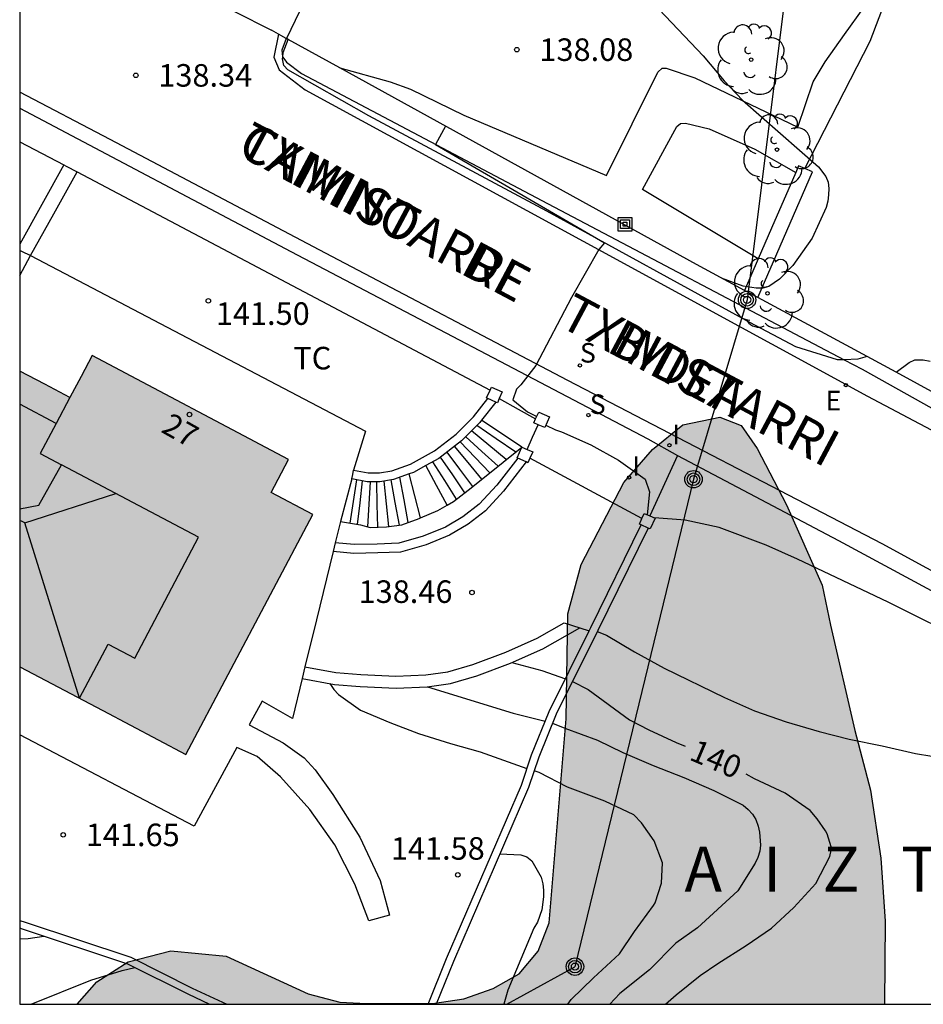
# Model space of a CAD drawing. Units: millimetres. Extents: x 578893 to 579244, y 4796539 to 4796790.
# Drawn here: x 578894 to 578924, y 4796540 to 4796573 of the extents above; entities that cross this region are included whole.
import ezdxf
from ezdxf.enums import TextEntityAlignment as Align

# ---------------------------------------------------------------- set-up
doc = ezdxf.new("R2010")
doc.units = ezdxf.units.MM
for name, color, linetype in [('010106', 9, 'Continuous'), ('020104', 34, 'Continuous'), ('020204', 9, 'Continuous'), ('020306', 9, 'Continuous'), ('020307', 24, 'Continuous'), ('020308', 9, 'Continuous'), ('060108', 9, 'Continuous'), ('060117', 9, 'Continuous'), ('060130', 9, 'Continuous'), ('060134', 9, 'Continuous'), ('060141', 9, 'Continuous'), ('060144', 9, 'Continuous'), ('070105', 6, 'Continuous'), ('070106', 6, 'Continuous'), ('070108', 9, 'VALLA'), ('070110', 9, 'Continuous'), ('080109', 9, 'Continuous'), ('080110', 9, 'Continuous'), ('080202', 9, 'Continuous'), ('080306', 9, 'Continuous'), ('080308', 9, 'Continuous'), ('080312', 8, 'Continuous'), ('090216', 9, 'Continuous'), ('090217', 9, 'Continuous'), ('100106', 63, 'Continuous'), ('100107', 3, 'Continuous'), ('100121', 6, 'Continuous'), ('100202', 3, 'Continuous'), ('100301', 7, 'Continuous'), ('210204', 9, 'Continuous'), ('210304', 9, 'Continuous'), ('220104', 9, 'LINEA_ELECTRICA'), ('220205', 1, 'Continuous'), ('220305', 1, 'Continuous'), ('270204', 9, 'Continuous'), ('270304', 9, 'Continuous'), ('990501', 21, 'Continuous'), ('990504', 63, 'Continuous')]:
    doc.layers.add(name, color=color, linetype=linetype)
doc.layers.add('020105', color=24, linetype='Continuous', lineweight=30)
doc.layers.add('080111', color=7, linetype='Continuous', lineweight=30)
doc.styles.add('ARIAL', font='ARIAL.TTF', dxfattribs={"height": 1})
doc.styles.add('ARIALI', font='ARIALI.TTF', dxfattribs={"height": 1})
doc.styles.add('ROMANS', font='romans__.ttf', dxfattribs={"height": 1})
doc.linetypes.add('LINEA_ELECTRICA', pattern='A,7.5,-0.3,["E",Standard,S=0.25,R=0,X=-0.1,Y=-0.1],-0.3', length=8.1)
doc.linetypes.add('VALLA', pattern='A,1,[200,DONOSTI.shx,S=0.1,R=0,X=0,Y=0],1', length=2)

# ---------------------------------------------------------------- blocks, each defined once
blk = doc.blocks.new('ARBOL')
blk.add_circle((0, 0), 0.0587)
for centre, radius, start, end in [((-0.28, 0.855), 0.3, 359.2878, 173.6078), ((0.097, 0.97), 0.21, 23.1565, 160.4665), ((0.438, 0.881), 0.24, 301.578, 139.328), ((-0.564, 0.381), 0.532, 92.28, 254.58), ((0.656, 0.288), 0.443, 319.8556, 114.7656), ((-0.091, 0.321), 0.12, 119.14, 310.56), ((0.819, -0.249), 0.383, 235.5275, 62.0275), ((-0.556, -0.339), 0.555, 142.64, 266.54), ((-0.039, -0.384), 0.21, 189.64, 323.88), ((0.299, -0.624), 0.532, 224.67, 0.24), ((-0.301, -0.676), 0.45, 213.78, 295.32)]:
    blk.add_arc(centre, radius, start, end)
blk = doc.blocks.new('POSTEH')
for points in [[(-0.23, 0.23), (0.23, 0.23), (0.23, -0.23), (-0.23, -0.23), (-0.23, 0.23)], [(-0.145, 0.145), (0.145, 0.145), (0.145, -0.145), (-0.145, -0.145), (-0.145, 0.145)], [(-0.065, 0.065), (0.065, 0.065), (0.065, -0.065), (-0.065, -0.065), (-0.065, 0.065)]]:
    blk.add_lwpolyline(points)
blk = doc.blocks.new('REGELE')
blk.add_circle((0, 0), 0.055)
blk = doc.blocks.new('REIND')
blk.add_circle((0, 0), 0.055)
blk = doc.blocks.new('SANEA')
blk.add_circle((0, 0), 0.055)
blk = doc.blocks.new('COTAPU')
blk.add_circle((0, 0), 0.075)
blk = doc.blocks.new('BloquePortal')
blk.add_circle((0, 0), 0.075)
at = {"flags": 5}
blk.add_attdef('INDICE', text='', height=0.75, dxfattribs=at).set_placement((0, 0), align=Align.MIDDLE_CENTER)
blk = doc.blocks.new('POSTEM')
for radius in [0.29, 0.21, 0.12]:
    blk.add_circle((0, 0), radius)

msp = doc.modelspace()

# ---------------------------------------------------------------- hatches: boundary and pattern name
at = {"layer": '990501'}
msp.add_hatch(color=256, dxfattribs=at).paths.add_polyline_path([(578904.052, 4796556.534), (578902.665, 4796557.268), (578903.244, 4796558.363), (578896.715, 4796561.819), (578896.345, 4796561.122), (578895.976, 4796560.424), (578895.139, 4796560.866), (578894.303, 4796561.307), (578894.303, 4796551.462), (578897.065, 4796550.002), (578899.828, 4796548.542)])
at = {"layer": '990504'}
msp.add_hatch(color=256, dxfattribs=at).paths.add_polyline_path([(578896.212, 4796540.233), (578923.073, 4796540.232), (578923.099, 4796542.993), (578922.951, 4796545.093), (578922.611, 4796547.357), (578922.095, 4796549.337), (578921.279, 4796552.841), (578921.007, 4796554.173), (578919.815, 4796556.849), (578918.839, 4796558.729), (578918.312, 4796559.489), (578917.596, 4796559.773), (578916.364, 4796559.517), (578915.36, 4796558.693), (578914.408, 4796557.597), (578912.984, 4796554.869), (578912.544, 4796553.225), (578912.487, 4796549.733), (578911.923, 4796542.942), (578911.555, 4796541.998), (578910.927, 4796541.242), (578910.059, 4796540.75), (578909.079, 4796540.41), (578908.039, 4796540.254), (578905.843, 4796540.25), (578904.959, 4796540.294), (578903.9, 4796540.578), (578901.168, 4796541.83), (578899.336, 4796542.006), (578897.912, 4796541.634), (578896.872, 4796540.97)])

# ---------------------------------------------------------------- linework, layer by layer
at = {"layer": '010106', "flags": 128}
msp.add_lwpolyline([(578894.303, 4796540.233), (579244.293, 4796540.225), (579244.298, 4796790.218), (578894.308, 4796790.226)], close=True, dxfattribs=at)
at = {"layer": '020104', "flags": 128}
for points, elevation in [([(578915.582, 4796573.34), (578917.046, 4796571.8), (578917.742, 4796570.966), (578918.354, 4796570.318), (578920.879, 4796568.109), (578921.123, 4796567.779), (578921.208, 4796567.595), (578921.225, 4796567.381), (578921.22, 4796567.169), (578921.192, 4796566.963), (578921.135, 4796566.748), (578920.673, 4796565.725), (578920.025, 4796564.821), (578919.587, 4796564.364), (578919.232, 4796564.124), (578919.028, 4796564.07), (578918.803, 4796564.067), (578918.38, 4796564.127), (578917.658, 4796564.403)], 138), ([(578908.473, 4796569.457), (578908.143, 4796568.85), (578913.762, 4796565.577), (578913.569, 4796565.35), (578912.66, 4796563.751), (578911.473, 4796561.49), (578910.975, 4796560.85), (578910.833, 4796560.705), (578910.711, 4796560.35), (578911.197, 4796559.953), (578911.505, 4796559.79)], 138), ([(578911.81, 4796559.506), (578912.132, 4796559.35), (578912.336, 4796559.279), (578913.306, 4796558.846), (578914.231, 4796558.341), (578915.117, 4796557.709), (578915.254, 4796557.28), (578915.184, 4796556.524)], 138), ([(578926.004, 4796552.216), (578923.205, 4796553.611), (578920.181, 4796555.047), (578919.142, 4796555.512), (578917.58, 4796556.1), (578916.448, 4796556.345), (578915.428, 4796556.416)], 138), ([(578913.52, 4796552.631), (578913.828, 4796552.518), (578914.762, 4796551.954), (578915.749, 4796551.418), (578917.756, 4796550.436), (578918.755, 4796549.997), (578919.804, 4796549.633), (578920.905, 4796549.312), (578921.908, 4796549.055), (578923.001, 4796548.835), (578924.109, 4796548.571), (578925.193, 4796548.395)], 139), ([(578904.617, 4796550.903), (578904.756, 4796550.7), (578904.906, 4796550.543), (578905.643, 4796550.014), (578906.621, 4796549.608), (578907.577, 4796549.242), (578908.64, 4796548.905), (578909.627, 4796548.63), (578911.182, 4796548.077)], 141), ([(578907.876, 4796550.799), (578910.72, 4796549.914), (578911.787, 4796549.65)], 140.5), ([(578912.031, 4796549.589), (578912.446, 4796549.419), (578913.534, 4796549.018), (578914.377, 4796548.603), (578915.381, 4796548.172), (578916.396, 4796547.77), (578917.398, 4796547.34), (578918.375, 4796546.851), (578918.539, 4796546.714), (578918.691, 4796546.556), (578918.8, 4796546.376), (578918.873, 4796546.161), (578918.915, 4796545.959), (578918.952, 4796545.527), (578918.929, 4796545.319), (578918.864, 4796545.114), (578918.777, 4796544.92), (578918.193, 4796544.004), (578916.859, 4796542.771), (578916.133, 4796542.263), (578915.258, 4796541.376), (578914.268, 4796540.583), (578913.941, 4796540.233)], 140.5), ([(578912.542, 4796540.233), (578912.658, 4796540.385), (578913.396, 4796541.11), (578914.264, 4796541.901), (578914.763, 4796542.649), (578915.39, 4796543.513), (578915.443, 4796543.606), (578915.66, 4796544.259), (578915.696, 4796544.934), (578915.419, 4796545.67), (578914.988, 4796546.27), (578914.741, 4796546.533), (578913.776, 4796546.991), (578912.528, 4796547.456), (578911.591, 4796547.945), (578911.421, 4796548.002)], 141), ([(578910.278, 4796545.23), (578910.974, 4796545.197), (578911.174, 4796545.133), (578911.348, 4796545.005), (578911.653, 4796544.456), (578911.713, 4796544.241), (578911.737, 4796544.02), (578911.737, 4796543.801), (578911.675, 4796543.369), (578911.528, 4796542.965), (578911.411, 4796542.761), (578910.548, 4796540.701), (578910.413, 4796540.233)], 141.5), ([(578894.303, 4796542.405), (578894.589, 4796542.421), (578895.103, 4796542.497)], 143), ([(578894.683, 4796540.233), (578896.668, 4796541.032), (578897.711, 4796541.354), (578898.132, 4796541.449)], 143.5)]:
    msp.add_lwpolyline(points, dxfattribs=dict(at, elevation=elevation))
at = {"layer": '020105', "elevation": 140, "flags": 128}
for points in [[(578910.674, 4796551.602), (578911.678, 4796551.332), (578912.46, 4796551.062)], [(578912.693, 4796550.972), (578913.217, 4796550.703), (578914.598, 4796549.693), (578915.239, 4796549.359), (578916.149, 4796548.939), (578916.449, 4796548.817)], [(578915.796, 4796540.233), (578916.146, 4796540.54), (578916.944, 4796541.187), (578917.528, 4796541.584), (578918.48, 4796542.184), (578919.314, 4796542.763), (578920.06, 4796543.453), (578920.79, 4796544.251), (578921.258, 4796545.151), (578921.302, 4796545.352), (578921.304, 4796545.472), (578921.17, 4796545.898), (578921.118, 4796546.002), (578920.839, 4796546.397), (578920.607, 4796546.676), (578919.772, 4796547.253), (578918.758, 4796547.726), (578918.473, 4796547.883)]]:
    msp.add_lwpolyline(points, dxfattribs=at)
at = {"layer": '060108'}
for points in [[(578903.173, 4796572.379, 138.02), (578903.028, 4796571.989, 138.051), (578903.048, 4796571.769, 138.075), (578903.056, 4796571.758, 138.075)], [(578903.056, 4796571.758, 138.075), (578903.176, 4796571.585, 138.075), (578903.684, 4796571.213, 138.075), (578911.672, 4796566.981, 137.859), (578921.734, 4796561.683, 137.565)], [(578894.303, 4796570.059, 138.413), (578903.328, 4796565.281, 138.142), (578915.208, 4796559.053, 137.806), (578916.196, 4796558.489, 137.81)], [(578921.734, 4796561.683, 137.565), (578922.339, 4796561.365, 137.547), (578929.091, 4796557.589, 137.311), (578931.143, 4796556.505, 137.339), (578933.755, 4796555.093, 137.455), (578940.583, 4796551.389, 138.099), (578947.834, 4796547.605, 138.691), (578949.886, 4796546.657, 138.835), (578951.19, 4796546.161, 139.027), (578952.63, 4796545.793, 139.135), (578954.206, 4796545.509, 139.227), (578955.81, 4796545.341, 139.303), (578957.358, 4796545.312, 139.423), (578958.938, 4796545.428, 139.539), (578961.542, 4796545.852, 139.891), (578963.986, 4796546.472, 140.071), (578967.318, 4796547.568, 140.311), (578967.55, 4796547.776, 140.343), (578967.616, 4796547.966, 140.348)], [(578916.196, 4796558.489, 137.81), (578915.266, 4796556.488, 137.94)], [(578916.196, 4796558.489, 137.81), (578921.553, 4796555.67, 137.639), (578926.869, 4796552.79, 137.567), (578933.789, 4796549.246, 137.903), (578941.429, 4796545.022, 138.531), (578943.42, 4796543.95, 138.727), (578944.772, 4796543.194, 138.771), (578946.724, 4796542.174, 138.851), (578948.972, 4796541.314, 139.011), (578951.172, 4796540.742, 139.199), (578953.621, 4796540.232, 139.374)]]:
    msp.add_polyline3d(points, dxfattribs=at)
at = {"layer": '060117'}
for points in [[(578911.016, 4796558.773, 138.302), (578909.674, 4796559.674, 138.3)], [(578908.524, 4796556.841, 139.586), (578908.736, 4796556.961, 139.842), (578909.224, 4796557.345, 139.562), (578909.764, 4796557.773, 139.198), (578911.016, 4796558.773, 138.302)], [(578908.524, 4796556.841, 139.586), (578908.169, 4796557.5, 139.585), (578907.814, 4796558.159, 139.584)], [(578905.356, 4796557.713, 141.402), (578904.976, 4796556.297, 141.49)], [(578907.639, 4796556.418, 139.726), (578907.451, 4796557.15, 139.726), (578907.262, 4796557.882, 139.726)], [(578907.639, 4796556.418, 140.251), (578908.22, 4796556.669, 140.026), (578908.524, 4796556.841, 139.586)], [(578904.976, 4796556.297, 141.49), (578905.64, 4796556.181, 141.202), (578905.968, 4796556.101, 140.87), (578906.508, 4796556.117, 140.654), (578907.02, 4796556.185, 140.462), (578907.6, 4796556.401, 140.266), (578907.639, 4796556.418, 140.251)]]:
    msp.add_polyline3d(points, dxfattribs=at)
at = {"layer": '060130'}
for points in [[(578897.844, 4796575.261, 138.273), (578898.796, 4796577.133, 138.043), (578900.452, 4796576.541, 137.955), (578901.96, 4796575.797, 137.891), (578903.152, 4796574.981, 137.899), (578904.044, 4796574.181, 137.947), (578903.176, 4796572.378, 138.022)], [(578894.664, 4796565.147, 141.409), (578905.808, 4796559.305, 141.354), (578905.413, 4796558.007, 141.422)], [(578903.376, 4796549.742, 142.582), (578902.368, 4796550.318, 141.474), (578901.938, 4796549.525, 141.474), (578903.064, 4796548.926, 141.43), (578903.764, 4796548.43, 141.422), (578904.136, 4796548.03, 141.422), (578904.72, 4796547.214, 141.47), (578905.624, 4796545.79, 141.49), (578906.292, 4796544.346, 141.506), (578906.607, 4796543.198, 141.562), (578905.916, 4796543.006, 141.582), (578905.452, 4796544.23, 141.574), (578904.792, 4796545.53, 141.558), (578903.952, 4796546.71, 141.53), (578902.984, 4796547.802, 141.506), (578902.204, 4796548.474, 141.502), (578901.531, 4796548.773, 141.498), (578900.112, 4796546.158, 141.474), (578894.303, 4796549.196, 141.471)]]:
    msp.add_polyline3d(points, dxfattribs=at)
at = {"layer": '060134'}
for points in [[(578902.91, 4796572.524, 138.122), (578902.761, 4796571.754, 138.133), (578902.937, 4796571.334, 138.133), (578903.797, 4796570.666, 138.109), (578913.049, 4796565.634, 137.949), (578922.516, 4796560.466, 137.533), (578930.772, 4796556.098, 137.289), (578936.031, 4796553.254, 137.796), (578946.034, 4796547.802, 138.644), (578947.694, 4796547.014, 138.776), (578948.694, 4796546.506, 138.848), (578950.002, 4796545.998, 138.908), (578951.49, 4796545.482, 139.024), (578953.054, 4796545.102, 139.112), (578954.534, 4796544.842, 139.212), (578956.61, 4796544.67, 139.348), (578957.934, 4796544.717, 139.492), (578960.07, 4796544.941, 139.632), (578961.974, 4796545.293, 139.76), (578963.99, 4796545.833, 139.924), (578967.114, 4796546.865, 140.14), (578973.07, 4796549.353, 140.788), (578977.27, 4796551.329, 141.068), (578983.39, 4796554.145, 141.484)], [(578956.656, 4796540.353, 139.564), (578956.543, 4796540.344, 139.559), (578955.135, 4796540.428, 139.415), (578953.715, 4796540.632, 139.339), (578952.171, 4796540.952, 139.223), (578949.591, 4796541.66, 139.039), (578947.635, 4796542.32, 138.879), (578945.043, 4796543.588, 138.663), (578942.468, 4796544.956, 138.431), (578936.788, 4796548.044, 137.995), (578930, 4796551.772, 137.503), (578927.584, 4796553.06, 137.391), (578922.996, 4796555.558, 137.567), (578912.545, 4796560.99, 137.967), (578904.481, 4796565.226, 138.167), (578897.313, 4796569.018, 138.331), (578894.303, 4796570.591, 138.405)]]:
    msp.add_polyline3d(points, dxfattribs=at)
at = {"layer": '060141'}
for points in [[(578910.495, 4796558.356, 138.618), (578909.917, 4796558.836, 138.618), (578909.338, 4796559.317, 138.618)], [(578910.81, 4796558.609, 138.406), (578910.161, 4796559.051, 138.405), (578909.512, 4796559.493, 138.404)], [(578910.225, 4796558.141, 138.774), (578909.684, 4796558.631, 138.773), (578909.143, 4796559.121, 138.772)], [(578909.684, 4796557.71, 139.054), (578909.227, 4796558.256, 139.054), (578908.771, 4796558.801, 139.054)], [(578909.95, 4796557.922, 138.914), (578909.453, 4796558.433, 138.914), (578908.956, 4796558.944, 138.914)], [(578909.111, 4796557.256, 139.318), (578908.71, 4796557.85, 139.317), (578908.309, 4796558.444, 139.316)], [(578909.377, 4796557.466, 139.158), (578908.949, 4796558.037, 139.157), (578908.521, 4796558.608, 139.156)], [(578908.839, 4796557.042, 139.45), (578908.445, 4796557.666, 139.449), (578908.052, 4796558.289, 139.448)], [(578905.296, 4796556.241, 140.994), (578905.407, 4796556.962, 140.994), (578905.519, 4796557.684, 140.994)], [(578906.941, 4796556.174, 139.967), (578906.801, 4796556.928, 139.963), (578906.662, 4796557.681, 139.959)], [(578907.23, 4796556.263, 139.782), (578907.091, 4796557.017, 139.782), (578906.952, 4796557.771, 139.782)], [(578905.548, 4796556.197, 140.658), (578905.628, 4796556.924, 140.658), (578905.708, 4796557.65, 140.658)], [(578905.882, 4796556.122, 140.49), (578905.929, 4796556.871, 140.489), (578905.975, 4796557.62, 140.488)], [(578906.219, 4796556.108, 140.31), (578906.201, 4796556.863, 140.31), (578906.183, 4796557.618, 140.31)], [(578906.584, 4796556.127, 140.126), (578906.509, 4796556.884, 140.125), (578906.434, 4796557.642, 140.124)]]:
    msp.add_polyline3d(points, dxfattribs=at)
at = {"layer": '060144'}
for points in [[(578904.976, 4796556.297, 142.418), (578904.802, 4796555.585, 142.436)], [(578904.802, 4796555.585, 142.436), (578904.731, 4796555.295, 142.443)], [(578904.731, 4796555.295, 142.443), (578904.176, 4796553.019, 142.5), (578903.794, 4796551.455, 142.539)], [(578903.794, 4796551.455, 142.539), (578903.7, 4796551.07, 142.549)], [(578903.7, 4796551.07, 142.549), (578903.376, 4796549.742, 142.582)]]:
    msp.add_polyline3d(points, dxfattribs=at)
at = {"layer": '070105'}
for points in [[(578902.91, 4796572.524, 139.544), (578902.684, 4796572.649, 139.547)], [(578903.173, 4796572.379, 139.54), (578902.91, 4796572.524, 139.544)], [(578903.176, 4796572.378, 139.54), (578903.173, 4796572.379, 139.54)], [(578903.232, 4796572.347, 139.539), (578903.176, 4796572.378, 139.54)], [(578904.958, 4796571.395, 139.512), (578903.232, 4796572.347, 139.539)], [(578918.419, 4796563.992, 139.141), (578916.824, 4796564.853, 139.331), (578904.958, 4796571.395, 139.512)], [(578894.303, 4796568.935, 141.321), (578895.768, 4796568.169, 141.326)], [(578895.768, 4796568.169, 141.326), (578895.852, 4796568.125, 141.326), (578896.21, 4796567.936, 141.325)], [(578896.21, 4796567.936, 141.325), (578909.958, 4796560.674, 141.288)], [(578918.86, 4796563.755, 139.088), (578920.68, 4796567.937, 139.687), (578920.433, 4796568.044, 139.684)], [(578920.127, 4796567.92, 139.679), (578919.321, 4796566.065, 139.653), (578918.875, 4796565.04, 139.639)], [(578920.433, 4796568.044, 139.684), (578920.222, 4796568.137, 139.682), (578920.127, 4796567.92, 139.679)], [(578894.664, 4796565.147, 142.378), (578894.483, 4796565.234, 142.378), (578894.303, 4796565.32, 142.379)], [(578894.303, 4796564.49, 142.378), (578894.483, 4796564.818, 142.378), (578894.664, 4796565.147, 142.378)], [(578918.875, 4796565.04, 139.639), (578918.419, 4796563.992, 139.624)], [(578918.86, 4796563.755, 139.088), (578918.419, 4796563.992, 139.141)], [(578922.507, 4796561.789, 141.622), (578918.86, 4796563.755, 139.088)], [(578923.471, 4796561.269, 142.292), (578922.507, 4796561.789, 141.622)], [(578962.654, 4796546.368, 142.292), (578960.846, 4796545.977, 142.292), (578958.706, 4796545.733, 142.292), (578956.478, 4796545.733, 142.292), (578954.55, 4796545.874, 142.292), (578952.35, 4796546.41, 142.292), (578948.918, 4796547.738, 142.292), (578944.511, 4796549.958, 142.292), (578936.003, 4796554.406, 142.292), (578923.471, 4796561.269, 142.292)], [(578905.413, 4796558.007, 141.422), (578905.903, 4796557.919, 141.334), (578906.275, 4796557.915, 141.225), (578906.683, 4796557.983, 141.084), (578907.303, 4796558.208, 140.81), (578908.105, 4796558.648, 140.63), (578908.825, 4796559.205, 140.43), (578909.4, 4796559.782, 140.36), (578909.877, 4796560.393, 140.32)], [(578910.143, 4796560.274, 140.216), (578909.674, 4796559.674, 140.256)], [(578909.674, 4796559.674, 140.256), (578909.608, 4796559.589, 140.262), (578909.004, 4796558.981, 140.338), (578908.248, 4796558.397, 140.546), (578907.814, 4796558.159, 140.645)], [(578910.874, 4796558.405, 139.382), (578910.175, 4796557.503, 139.588), (578909.595, 4796556.873, 139.72), (578909.052, 4796556.451, 139.923), (578908.466, 4796556.107, 140.079), (578907.728, 4796555.805, 140.228), (578906.916, 4796555.571, 140.375), (578906.201, 4796555.545, 140.54), (578905.427, 4796555.533, 140.589), (578904.802, 4796555.585, 140.628)], [(578911.155, 4796558.28, 139.368), (578910.404, 4796557.309, 139.59), (578909.8, 4796556.653, 139.73), (578909.224, 4796556.205, 139.942), (578908.604, 4796555.841, 140.106), (578907.832, 4796555.525, 140.262), (578906.972, 4796555.277, 140.418), (578906.216, 4796555.249, 140.59), (578905.42, 4796555.237, 140.642), (578904.731, 4796555.295, 140.685)], [(578905.356, 4796557.713, 141.402), (578905.385, 4796557.86, 141.412), (578905.413, 4796558.007, 141.422)], [(578907.814, 4796558.159, 140.645), (578907.404, 4796557.933, 140.738), (578907.262, 4796557.882, 140.799)], [(578907.262, 4796557.882, 140.799), (578906.736, 4796557.693, 141.026), (578906.284, 4796557.617, 141.182), (578905.868, 4796557.621, 141.306), (578905.356, 4796557.713, 141.402)], [(578915.215, 4796556.079, 139.479), (578913.537, 4796552.664, 139.554), (578912.15, 4796549.884, 141.559), (578911.573, 4796548.452, 142.311), (578911.231, 4796547.438, 143.525), (578908.733, 4796541.654, 143.9), (578908.159, 4796540.233, 143.921)], [(578913.256, 4796552.657, 139.615), (578913.312, 4796552.769, 139.534), (578914.987, 4796556.181, 139.496)], [(578903.7, 4796551.07, 141.025), (578904.773, 4796550.875, 140.958), (578905.633, 4796550.804, 140.838), (578906.828, 4796550.747, 140.659), (578907.864, 4796550.797, 140.446), (578908.633, 4796550.903, 140.331), (578909.51, 4796551.163, 140.199), (578910.634, 4796551.584, 140.031), (578911.707, 4796552.061, 139.862), (578912.937, 4796552.759, 139.638)], [(578903.794, 4796551.455, 140.968), (578904.82, 4796551.269, 140.906), (578905.652, 4796551.201, 140.79), (578906.82, 4796551.145, 140.614), (578907.82, 4796551.193, 140.406), (578908.544, 4796551.293, 140.298), (578909.38, 4796551.541, 140.174), (578910.48, 4796551.953, 140.01), (578911.524, 4796552.417, 139.846), (578912.42, 4796552.925, 139.638), (578912.937, 4796552.759, 139.638)], [(578912.937, 4796552.759, 139.638), (578913.256, 4796552.657, 139.638)], [(578907.891, 4796540.233, 143.886), (578908.503, 4796541.75, 143.882), (578910.995, 4796547.521, 143.51), (578911.335, 4796548.529, 142.298), (578911.919, 4796549.977, 141.542), (578913.256, 4796552.657, 139.615)], [(578894.303, 4796543.019, 142.87), (578894.48, 4796542.962, 142.886), (578898, 4796541.79, 143.342), (578900.036, 4796540.766, 143.606), (578901.198, 4796540.233, 143.655)], [(578900.611, 4796540.233, 143.686), (578899.926, 4796540.547, 143.656), (578897.9, 4796541.566, 143.393), (578894.399, 4796542.731, 142.938), (578894.303, 4796542.762, 142.929)]]:
    msp.add_polyline3d(points, dxfattribs=at)
at = {"layer": '070106'}
for points in [[(578900.208, 4796573.905, 139.495), (578901.446, 4796573.277, 139.521), (578902.684, 4796572.649, 139.547)], [(578910.262, 4796560.389, 139.85), (578910.887, 4796560.041, 139.85), (578911.471, 4796559.715, 139.85)], [(578915.006, 4796556.395, 140.066), (578911.282, 4796558.403, 140.066)]]:
    msp.add_polyline3d(points, dxfattribs=at)
at = {"layer": '070108'}
msp.add_polyline3d([(578911.189, 4796558.696, 140.102), (578911.368, 4796559.103, 140.102), (578911.551, 4796559.519, 140.102)], dxfattribs=at)
at = {"layer": '070110'}
for points in [[(578909.877, 4796560.393, 141.214), (578909.84, 4796560.409, 141.214), (578909.958, 4796560.674, 141.214)], [(578909.958, 4796560.674, 141.214), (578910, 4796560.769, 141.214), (578910.36, 4796560.609, 141.214), (578910.262, 4796560.389, 141.214)], [(578910.143, 4796560.274, 141.214), (578909.877, 4796560.393, 141.214)], [(578910.262, 4796560.389, 141.214), (578910.2, 4796560.249, 141.214)], [(578910.2, 4796560.249, 141.214), (578910.143, 4796560.274, 141.214)], [(578911.551, 4796559.519, 140.11), (578911.412, 4796559.581, 140.11), (578911.471, 4796559.715, 140.11)], [(578911.471, 4796559.715, 140.11), (578911.572, 4796559.941, 140.11), (578911.932, 4796559.781, 140.11), (578911.772, 4796559.421, 140.11)], [(578911.772, 4796559.421, 140.11), (578911.551, 4796559.519, 140.11)], [(578910.874, 4796558.405, 140.066), (578910.856, 4796558.413, 140.066), (578911.016, 4796558.773, 140.066)], [(578911.016, 4796558.773, 140.066), (578911.189, 4796558.696, 140.066)], [(578911.189, 4796558.696, 140.066), (578911.376, 4796558.613, 140.066), (578911.282, 4796558.403, 140.066)], [(578911.155, 4796558.28, 140.066), (578910.874, 4796558.405, 140.066)], [(578911.282, 4796558.403, 140.066), (578911.216, 4796558.253, 140.066)], [(578911.216, 4796558.253, 140.066), (578911.155, 4796558.28, 140.066)], [(578914.987, 4796556.181, 139.502), (578914.924, 4796556.209, 139.502), (578915.006, 4796556.395, 139.502)], [(578915.006, 4796556.395, 139.502), (578915.084, 4796556.569, 139.502), (578915.266, 4796556.488, 139.502)], [(578915.266, 4796556.488, 139.502), (578915.444, 4796556.409, 139.502), (578915.284, 4796556.049, 139.502)], [(578915.215, 4796556.079, 139.502), (578914.987, 4796556.181, 139.502)], [(578915.284, 4796556.049, 139.502), (578915.215, 4796556.079, 139.502)]]:
    msp.add_polyline3d(points, dxfattribs=at)
at = {"layer": '080109'}
for points in [[(578894.472, 4796556.258, 150.126), (578897.5, 4796557.228, 149.206)], [(578894.472, 4796556.258, 150.15), (578894.387, 4796556.297, 150.15), (578894.303, 4796556.336, 150.15)], [(578896.293, 4796550.413, 148.322), (578894.472, 4796556.258, 150.126)]]:
    msp.add_polyline3d(points, dxfattribs=at)
at = {"layer": '080110'}
for points in [[(578895.976, 4796560.424, 144.81), (578895.518, 4796559.559, 144.83)], [(578895.518, 4796559.559, 149.673), (578894.303, 4796560.204, 149.673)], [(578895.518, 4796559.559, 144.83), (578894.987, 4796558.556, 144.853), (578895.691, 4796558.184, 149.71)], [(578894.303, 4796556.723, 149.96), (578894.938, 4796556.837, 149.76), (578895.691, 4796558.184, 149.71)], [(578896.293, 4796550.413, 145.007), (578896.769, 4796551.315, 144.992), (578897.246, 4796552.217, 144.976), (578898.131, 4796551.749, 144.706), (578900.256, 4796555.771, 144.796), (578895.691, 4796558.184, 149.71)]]:
    msp.add_polyline3d(points, dxfattribs=at)
at = {"layer": '080111'}
msp.add_polyline3d([(578894.303, 4796551.462, 144.946), (578897.065, 4796550.002, 144.946), (578899.828, 4796548.542, 144.946), (578904.052, 4796556.534, 144.677), (578902.665, 4796557.268, 144.701), (578903.244, 4796558.363, 144.664), (578896.715, 4796561.819, 144.898), (578896.345, 4796561.122, 144.898), (578895.976, 4796560.424, 144.898), (578895.139, 4796560.866, 144.954), (578894.303, 4796561.307, 144.954)], dxfattribs=at)
at = {"layer": '100106', "elevation": 148.867, "flags": 128}
msp.add_lwpolyline([(578896.212, 4796540.233), (578896.872, 4796540.97), (578897.912, 4796541.634), (578899.336, 4796542.006), (578901.168, 4796541.83), (578903.9, 4796540.578), (578904.959, 4796540.294), (578905.843, 4796540.25), (578908.039, 4796540.254), (578909.079, 4796540.41), (578910.059, 4796540.75), (578910.927, 4796541.242), (578911.555, 4796541.998), (578911.923, 4796542.942), (578912.487, 4796549.733), (578912.544, 4796553.225), (578912.984, 4796554.869), (578914.408, 4796557.597), (578915.36, 4796558.693), (578916.364, 4796559.517), (578917.596, 4796559.773), (578918.312, 4796559.489), (578918.839, 4796558.729), (578919.815, 4796556.849), (578921.007, 4796554.173), (578921.279, 4796552.841), (578922.095, 4796549.337), (578922.611, 4796547.357), (578922.951, 4796545.093), (578923.099, 4796542.993), (578923.073, 4796540.232)], dxfattribs=at)
at = {"layer": '100107'}
for points in [[(578904.958, 4796571.395, 139.663), (578906.632, 4796570.933, 139.639), (578907.304, 4796570.689, 139.583), (578909.076, 4796569.829, 139.591), (578913.828, 4796567.817, 139.595), (578915.54, 4796571.257, 138.931), (578915.68, 4796571.385, 138.927), (578915.816, 4796571.389, 138.927), (578916.764, 4796571.061, 138.935), (578920.196, 4796569.425, 139.119), (578920.704, 4796570.937, 138.967), (578921.1, 4796571.597, 138.891), (578921.752, 4796572.508, 138.831), (578922.404, 4796573.424, 138.751), (578922.704, 4796573.58, 138.727), (578923.116, 4796573.632, 138.651)], [(578903.056, 4796571.758, 139.267), (578903.064, 4796571.913, 139.267), (578903.232, 4796572.347, 139.267)], [(578921.734, 4796561.683, 138.71), (578921.511, 4796561.677, 138.731), (578920.128, 4796562.117, 138.943), (578918.592, 4796562.925, 139.247), (578911.84, 4796566.633, 139.567), (578905.916, 4796569.805, 139.511), (578903.224, 4796571.333, 139.267), (578903.088, 4796571.473, 139.267), (578903.052, 4796571.697, 139.267), (578903.056, 4796571.758, 139.267)], [(578918.875, 4796565.04, 139.563), (578915.028, 4796567.349, 139.579), (578916.168, 4796569.449, 139.043), (578916.292, 4796569.545, 139.043), (578916.456, 4796569.553, 139.043), (578917.24, 4796569.369, 139.035), (578918.76, 4796568.697, 139.023), (578920.127, 4796567.92, 139.099)], [(578895.768, 4796568.169, 141.998), (578895.035, 4796566.85, 141.998), (578894.303, 4796565.531, 141.998)], [(578894.664, 4796565.147, 141.997), (578895.435, 4796566.542, 141.997), (578896.21, 4796567.936, 141.997)], [(578922.507, 4796561.789, 138.664), (578922.191, 4796561.697, 138.667), (578921.734, 4796561.683, 138.71)], [(578923.471, 4796561.269, 138.539), (578923.903, 4796561.586, 138.784), (578924.083, 4796561.682, 138.784), (578924.363, 4796561.682, 138.784), (578924.603, 4796561.634, 138.784)]]:
    msp.add_polyline3d(points, dxfattribs=at)
at = {"layer": '100121'}
msp.add_polyline3d([(578920.433, 4796568.044, 139.603), (578922.596, 4796572.284, 139.507), (578923.116, 4796573.632, 138.49)], dxfattribs=at)
at = {"layer": '220104'}
for points in [[(578923.724, 4796605.527, 125.903), (578918.507, 4796563.677, 139.118), (578916.723, 4796557.705, 137.855), (578912.779, 4796541.478, 141.288)], [(578910.509, 4796540.233, 143.654), (578912.779, 4796541.478, 141.288)]]:
    msp.add_polyline3d(points, dxfattribs=at)

# ---------------------------------------------------------------- block references
at = {"layer": '020204', "rotation": 359.9987685839998}
for p in [(578910.846, 4796572.004, 138.076), (578898.166, 4796571.148, 138.344), (578900.58, 4796563.643, 141.496), (578909.354, 4796553.932, 138.46), (578895.752, 4796545.865, 141.648), (578908.879, 4796544.533, 141.576)]:
    msp.add_blockref('COTAPU', p, dxfattribs=at)
at = {"layer": '080202', "rotation": 359.9987685839998}
msp.add_blockref('BloquePortal', (578899.951, 4796559.857), dxfattribs=at)
at = {"layer": '090216', "rotation": 359.9987685839998}
msp.add_blockref('POSTEH', (578914.444, 4796566.192, 138.091), dxfattribs=at)
at = {"layer": '090217', "rotation": 359.9987685839998}
for p in [(578918.507, 4796563.677, 137.622), (578916.723, 4796557.705, 137.859), (578912.779, 4796541.479, 141.292)]:
    msp.add_blockref('POSTEM', p, dxfattribs=at)
at = {"layer": '100202', "rotation": 359.9987685839998}
for p in [(578918.64, 4796571.673, 139.735), (578919.504, 4796568.677, 139.979), (578919.184, 4796563.893, 140.303)]:
    msp.add_blockref('ARBOL', p, dxfattribs=at)
at = {"layer": '210204', "rotation": 359.9987685839998}
for p in [(578912.941, 4796561.495, 138.459), (578913.229, 4796559.842, 138.459)]:
    msp.add_blockref('SANEA', p, dxfattribs=at)
at = {"layer": '220205', "rotation": 359.9987685839998}
msp.add_blockref('REGELE', (578921.792, 4796560.838, 137.499), dxfattribs=at)
at = {"layer": '270204', "rotation": 359.9987685839998}
for p in [(578915.92, 4796558.835, 138.459), (578914.578, 4796557.767, 138.459)]:
    msp.add_blockref('REIND', p, dxfattribs=at)

# ---------------------------------------------------------------- texts
at = {"layer": '020306', "style": 'ARIALI'}
msp.add_text('A   I   Z   T   O   K   I', height=1.49996, rotation=359.9988, dxfattribs=at).set_placement((578916.425, 4796543.978))
at = {"layer": '020307', "style": 'ARIALI'}
msp.add_text('140', height=0.75, rotation=336.8978, dxfattribs=at).set_placement((578916.543, 4796548.382, 139.996))
at = {"layer": '020308', "style": 'ARIAL'}
for s, p in [('138.08', (578911.596, 4796571.629, 138.072)), ('138.34', (578898.916, 4796570.773, 138.34)), ('141.50', (578900.829, 4796562.843, 141.492)), ('138.46', (578905.579, 4796553.587, 138.456)), ('141.65', (578896.502, 4796545.49, 141.644)), ('141.58', (578906.654, 4796545.039, 141.572))]:
    msp.add_text(s, height=0.75, rotation=359.9988, dxfattribs=at).set_placement(p)
at = {"layer": '080306', "style": 'ARIALI'}
msp.add_text('TXIMISTARRI          BIDEA', height=1.24996, rotation=331.9601, dxfattribs=at).set_placement((578901.482, 4796568.536))
at = {"layer": '080308', "style": 'ARIALI'}
msp.add_text('27', height=0.75, rotation=330.5988, dxfattribs=at).set_placement((578898.973, 4796559.292))
at = {"layer": '080312', "style": 'ARIALI'}
msp.add_text('CAMINO     DE    TXIMISTARRI', height=1.24996, rotation=331.9601, dxfattribs=at).set_placement((578901.482, 4796568.536))
at = {"layer": '100301', "style": 'ARIAL'}
msp.add_text('TC', height=0.75, rotation=359.9988, dxfattribs=at).set_placement((578903.405, 4796561.361))
at = {"layer": '210304', "style": 'ROMANS'}
for p in [(578912.944, 4796561.588, 138.455), (578913.271, 4796559.878, 138.455)]:
    msp.add_text('S', height=0.65, rotation=359.9988, dxfattribs=at).set_placement(p)
at = {"layer": '220305', "style": 'ROMANS'}
msp.add_text('E', height=0.65, rotation=359.9988, dxfattribs=at).set_placement((578921.118, 4796559.999, 137.495))
at = {"layer": '270304', "style": 'ROMANS'}
for p in [(578916.015, 4796558.866, 138.455), (578914.688, 4796557.822, 138.455)]:
    msp.add_text('I', height=0.65, rotation=359.9988, dxfattribs=at).set_placement(p)

doc.saveas('drawing.dxf')
